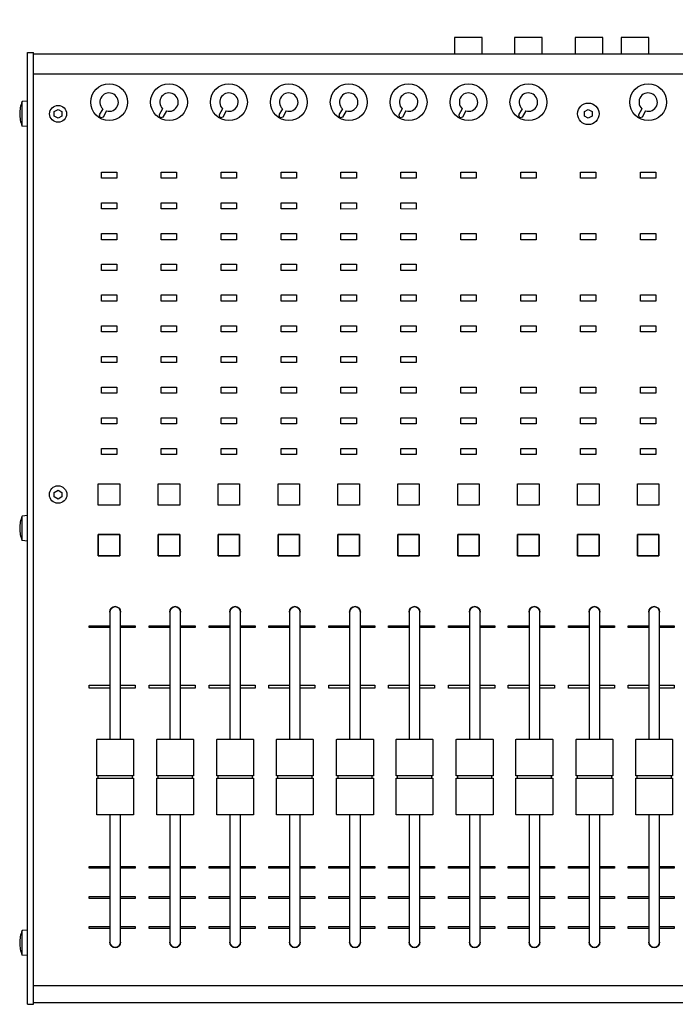
# Model space of a CAD drawing. Extents: x 0 to 135, y 0 to 114.
# Drawn here: x 18 to 39, y 55 to 87 of the extents above; entities that cross this region are included whole.
import ezdxf

# ---------------------------------------------------------------- set-up
doc = ezdxf.new("R2010")
doc.units = 0
doc.header["$MEASUREMENT"] = 0
doc.layers.get('0').update_dxf_attribs({"linetype": 'CONTINUOUS'})
doc.layers.get('DEFPOINTS').update_dxf_attribs({"linetype": 'CONTINUOUS'})
doc.layers.add('GAIKEI', color=7, linetype='CONTINUOUS')
doc.layers.add('SUNPO', color=3, linetype='CONTINUOUS')
doc.styles.get("Standard").update_dxf_attribs({"font": 'MONOTXT.shx', "bigfont": 'BIGFONT.shx'})
doc.dimstyles.get("Standard").update_dxf_attribs({"dimscale": 0, "dimtxt": 3, "dimasz": 2, "dimexe": 2, "dimexo": 2, "dimgap": 0.09, "dimtad": 3, "dimdec": 4, "dimzin": 0, "dimdsep": 46, "dimtxsty": 'STANDARD', "dimsah": 1, "dimcen": 0, "dimadec": 0, "dimazin": 0, "dimtfac": 1, "dimtdec": 4, "dimtofl": 0, "dimtmove": 2, "dimatfit": 3, "dimfxl": 1, "dimtolj": 1, "dimtzin": 0, "dimarcsym": 0})

# ---------------------------------------------------------------- blocks, each defined once
blk = doc.blocks.new('_OPEN30')
at = {"color": 0, "linetype": 'ByBlock'}
for p, q in [((-1, 0.267949), (0, 0)), ((0, 0), (-1, -0.267949)), ((0, 0), (-1, 0))]:
    blk.add_line(p, q, dxfattribs=at)
blk = doc.blocks.new('*D8')
at = {"layer": 'DEFPOINTS', "color": 0}
for p in [(61.169782, 94.130234), (18.169782, 86.130234), (61.169782, 86.130234)]:
    blk.add_point(p, dxfattribs=at)
at = {"layer": 'SUNPO', "color": 0, "lineweight": -2}
for p, q in [((18.169782, 88.130234), (18.169782, 96.130234)), ((61.169782, 88.130234), (61.169782, 96.130234)), ((20.169782, 94.130234), (59.169782, 94.130234))]:
    blk.add_line(p, q, dxfattribs=at)
at = {"layer": 'SUNPO', "color": 0, "lineweight": -2, "xscale": 2, "yscale": 2, "zscale": 2, "rotation": 180}
blk.add_blockref('_OPEN30', (18.169782, 94.130234), dxfattribs=at)
at = {"layer": 'SUNPO', "color": 0, "lineweight": -2, "xscale": 2, "yscale": 2, "zscale": 2}
blk.add_blockref('_OPEN30', (61.169782, 94.130234), dxfattribs=at)
at = {"layer": 'SUNPO', "color": 0, "insert": (39.669782, 95.880234), "char_height": 2.5, "attachment_point": 5}
blk.add_mtext('\\A1;430', dxfattribs=at)

msp = doc.modelspace()

# ---------------------------------------------------------------- linework, layer by layer
at = {"layer": 'GAIKEI', "color": 1}
for p, q in [((18.36989, 55.14081), (18.36989, 86.14079)), ((18.16978, 84.55586), (17.99982, 84.54093)), ((18.00002, 83.74071), (17.99982, 84.54093)), ((20.62423, 84.30312), (20.51082, 84.10666)), ((20.51082, 84.10666), (20.5267, 84.0345)), ((20.52845, 84.03339), (20.5614, 84.01427)), ((20.63197, 84.03642), (20.5614, 84.01427)), ((20.74554, 84.23312), (20.63197, 84.03642)), ((22.57406, 84.30332), (22.46064, 84.10685)), ((22.46064, 84.10685), (22.47653, 84.03469)), ((22.47827, 84.03358), (22.51122, 84.01446)), ((22.5818, 84.03661), (22.51122, 84.01446)), ((22.69537, 84.23331), (22.5818, 84.03661)), ((24.52465, 84.30322), (24.41124, 84.10675)), ((24.41124, 84.10675), (24.42712, 84.0346)), ((24.42886, 84.03348), (24.46181, 84.01436)), ((24.53239, 84.03651), (24.46181, 84.01436)), ((24.64596, 84.23322), (24.53239, 84.03651)), ((26.47428, 84.30312), (26.36087, 84.10666)), ((26.36087, 84.10666), (26.37675, 84.0345)), ((26.3785, 84.03339), (26.41145, 84.01427)), ((26.48202, 84.03642), (26.41145, 84.01427)), ((26.5956, 84.23312), (26.48202, 84.03642)), ((28.42487, 84.30341), (28.31146, 84.10694)), ((28.31146, 84.10694), (28.32735, 84.03479)), ((28.32909, 84.03367), (28.36204, 84.01455)), ((28.43261, 84.0367), (28.36204, 84.01455)), ((28.54619, 84.23341), (28.43261, 84.0367)), ((30.37432, 84.30322), (30.2609, 84.10675)), ((30.2609, 84.10675), (30.27679, 84.0346)), ((30.27853, 84.03348), (30.31148, 84.01436)), ((30.38206, 84.03651), (30.31148, 84.01436)), ((30.49563, 84.23322), (30.38206, 84.03651)), ((32.325, 84.30322), (32.21159, 84.10675)), ((32.21159, 84.10675), (32.22748, 84.0346)), ((32.22922, 84.03348), (32.26217, 84.01436)), ((32.33274, 84.03651), (32.26217, 84.01436)), ((32.44632, 84.23322), (32.33274, 84.03651)), ((34.27459, 84.30341), (34.16118, 84.10694)), ((34.16118, 84.10694), (34.17706, 84.03479)), ((34.17881, 84.03367), (34.21176, 84.01455)), ((34.28233, 84.0367), (34.21176, 84.01455)), ((34.3959, 84.23341), (34.28233, 84.0367)), ((36.30484, 84.21288), (36.42991, 84.28513)), ((36.30484, 84.06857), (36.30484, 84.21288)), ((36.42991, 83.99641), (36.30484, 84.06857)), ((36.42991, 84.28513), (36.5547, 84.21307)), ((36.5547, 84.06857), (36.42991, 83.99641)), ((36.5547, 84.21307), (36.5547, 84.06857)), ((38.17419, 84.30341), (38.06078, 84.10694)), ((38.06078, 84.10694), (38.07667, 84.03479)), ((38.07841, 84.03367), (38.11136, 84.01455)), ((38.18193, 84.0367), (38.11136, 84.01455)), ((38.29551, 84.23341), (38.18193, 84.0367)), ((18.16997, 83.72578), (18.00002, 83.74071)), ((20.57981, 81.24092), (21.07974, 81.24072)), ((20.57981, 81.04081), (20.57981, 81.24092)), ((21.07974, 81.24072), (21.07974, 81.04081)), ((21.07974, 81.04081), (20.57981, 81.04081)), ((20.57981, 80.04087), (20.57981, 80.24079)), ((20.57981, 80.24079), (21.07974, 80.24079)), ((21.07974, 80.24079), (21.07974, 80.04068)), ((21.07974, 80.04068), (20.57981, 80.04087)), ((20.57981, 79.24085), (21.07974, 79.24085)), ((20.57981, 79.04075), (20.57981, 79.24085)), ((21.07974, 79.24085), (21.07974, 79.04094)), ((21.07974, 79.04094), (20.57981, 79.04075)), ((20.57981, 78.24091), (21.07974, 78.24091)), ((20.57981, 78.04081), (20.57981, 78.24091)), ((21.07974, 78.24091), (21.07974, 78.04081)), ((21.07974, 78.04081), (20.57981, 78.04081)), ((20.57981, 77.24059), (21.07974, 77.24078)), ((20.57981, 77.04068), (20.57981, 77.24059)), ((21.07974, 77.04068), (20.57981, 77.04068)), ((21.07974, 77.24078), (21.07974, 77.04068)), ((22.52964, 77.04068), (22.52983, 77.24078)), ((23.02985, 77.04068), (22.52964, 77.04068)), ((22.52983, 77.24078), (23.02985, 77.24059)), ((23.02985, 77.24059), (23.02985, 77.04068)), ((20.57981, 76.04055), (20.57981, 76.24084)), ((20.57981, 76.24084), (21.07974, 76.24084)), ((21.07974, 76.04074), (20.57981, 76.04055)), ((21.07974, 76.24084), (21.07974, 76.04074)), ((22.52964, 76.04093), (22.52983, 76.24084)), ((23.02985, 76.04055), (22.52964, 76.04093)), ((22.52983, 76.24084), (23.02985, 76.24084)), ((23.02985, 76.24084), (23.02985, 76.04055)), ((20.57981, 75.24091), (21.07974, 75.24091)), ((20.57981, 75.0408), (20.57981, 75.24091)), ((21.07974, 75.0408), (20.57981, 75.0408)), ((21.07974, 75.24091), (21.07974, 75.0408)), ((22.52964, 75.24091), (23.02966, 75.24091)), ((22.52964, 75.0408), (22.52964, 75.24091)), ((23.02966, 75.0408), (22.52964, 75.0408)), ((23.02966, 75.24091), (23.02966, 75.0408)), ((20.57981, 74.24059), (21.07974, 74.24078)), ((20.57981, 74.04087), (20.57981, 74.24059)), ((21.07974, 74.24078), (21.07974, 74.04087)), ((22.52964, 74.24078), (23.02985, 74.24059)), ((22.52964, 74.04087), (22.52964, 74.24078)), ((23.02985, 74.24059), (23.02985, 74.04087)), ((21.07974, 74.04087), (20.57981, 74.04087)), ((23.02985, 74.04087), (22.52964, 74.04087)), ((36.07985, 72.09085), (36.77969, 72.09085)), ((36.07985, 71.39073), (36.07985, 72.09085)), ((36.07985, 72.09085), (36.77969, 72.09085)), ((36.07985, 71.39073), (36.07985, 72.09085)), ((36.77969, 72.09085), (36.77969, 71.39073)), ((36.77969, 72.09085), (36.77969, 71.39073)), ((36.77969, 71.39073), (36.07985, 71.39073)), ((36.77969, 71.39073), (36.07985, 71.39073)), ((18.16997, 71.0556), (17.99982, 71.04096)), ((17.99982, 70.24055), (17.99982, 71.04096)), ((18.16978, 70.226), (17.99982, 70.24055)), ((20.85418, 67.91607), (20.85418, 63.77019)), ((22.80582, 67.91607), (22.80582, 63.77)), ((24.75881, 67.91607), (24.759, 63.77)), ((26.70222, 67.91607), (26.70241, 63.77)), ((28.66152, 67.91588), (28.66152, 63.77019)), ((30.5967, 67.91588), (30.5967, 63.77019)), ((32.55801, 67.91607), (32.55821, 63.77)), ((34.50162, 67.91607), (34.50133, 63.77038)), ((36.45814, 67.91626), (36.45814, 63.77)), ((38.40137, 67.91607), (38.40156, 63.77019)), ((20.47905, 62.50115), (20.47905, 62.58096)), ((21.57918, 62.58115), (21.57918, 62.50134)), ((22.43088, 62.50134), (22.43069, 62.58096)), ((23.53082, 62.58096), (23.53082, 62.50134)), ((24.38396, 62.50115), (24.38396, 62.58115)), ((25.484, 62.58096), (25.484, 62.50134)), ((26.32737, 62.50134), (26.32737, 62.58096)), ((27.42741, 62.58096), (27.42741, 62.50134)), ((28.28658, 62.50134), (28.28658, 62.58096)), ((29.38671, 62.58096), (29.38671, 62.50134)), ((30.22157, 62.50115), (30.22157, 62.58096)), ((31.3217, 62.58096), (31.3219, 62.50134)), ((32.18307, 62.50115), (32.18307, 62.58096)), ((33.28311, 62.58096), (33.28311, 62.50134)), ((34.12649, 62.50115), (34.12649, 62.58115)), ((35.22652, 62.58096), (35.22672, 62.50134)), ((36.0832, 62.50115), (36.0832, 62.58096)), ((37.18305, 62.58115), (37.18324, 62.50134)), ((38.02662, 62.50115), (38.02662, 62.58096)), ((39.12646, 62.58115), (39.12646, 62.50096)), ((21.20424, 57.16595), (21.20424, 61.31231)), ((23.15588, 57.16595), (23.15588, 61.31231)), ((25.10887, 57.16595), (25.10906, 61.31231)), ((27.05228, 57.16595), (27.05228, 61.31231)), ((29.01177, 57.16595), (29.01177, 61.31231)), ((30.94657, 57.16595), (30.94676, 61.3125)), ((32.90798, 57.16595), (32.90798, 61.31231)), ((34.85158, 57.16595), (34.85139, 61.3125)), ((36.80811, 57.16595), (36.80811, 61.31212)), ((38.75133, 57.16595), (38.75152, 61.31231)), ((18.16997, 57.55582), (17.99982, 57.5407)), ((17.99982, 56.74048), (17.99982, 57.5407)), ((18.16997, 56.72584), (17.99982, 56.74048)), ((60.96977, 55.74092), (18.36989, 55.74092))]:
    msp.add_line(p, q, dxfattribs=at)
at = {"layer": 'GAIKEI'}
for p, q in [((18.36989, 86.09084), (60.96977, 86.09084)), ((18.36989, 85.44086), (60.96977, 85.44086)), ((60.96958, 55.19086), (18.36989, 55.19086)), ((18.16978, 55.14062), (18.36989, 55.14081))]:
    msp.add_line(p, q, dxfattribs=at)
at = {"layer": 'GAIKEI', "color": 1}
for points in [[(32.97975, 86.09084), (32.97975, 86.62071), (32.07972, 86.62071), (32.07991, 86.09084)], [(34.92977, 86.09084), (34.92977, 86.62071), (34.02983, 86.62071), (34.02983, 86.09084)], [(36.89969, 86.09065), (36.89988, 86.62052), (35.99966, 86.62071), (35.99966, 86.09084)], [(38.39974, 86.09084), (38.39974, 86.62071), (37.49981, 86.62052), (37.49981, 86.09084)], [(17.99982, 84.54093), (17.98108, 84.49254), (17.96484, 84.4435), (17.9511, 84.3939), (17.93986, 84.34384), (17.93112, 84.29341), (17.92488, 84.2427), (17.92113, 84.19181), (17.91989, 84.14082), (17.92115, 84.08983), (17.92491, 84.03894), (17.93118, 83.98823), (17.93994, 83.9378), (17.9512, 83.88774), (17.96497, 83.83814), (17.98124, 83.7891), (18.00002, 83.74071)], [(17.99982, 71.04096), (17.98108, 70.9926), (17.96484, 70.94357), (17.9511, 70.89398), (17.93986, 70.84391), (17.93111, 70.79346), (17.92487, 70.74273), (17.92112, 70.69181), (17.91987, 70.64079), (17.92112, 70.58977), (17.92487, 70.53884), (17.93111, 70.4881), (17.93986, 70.43765), (17.9511, 70.38757), (17.96484, 70.33797), (17.98108, 70.28893), (17.99982, 70.24055)], [(21.20424, 63.77038), (21.20424, 67.91626), (21.19048, 67.98427), (21.15294, 68.03985), (21.09725, 68.07734), (21.02902, 68.0911), (20.96092, 68.0774), (20.90535, 68.03983), (20.8679, 67.98414), (20.85418, 67.91607), (20.8679, 67.98414), (20.90535, 68.03983), (20.96092, 68.0774), (21.02902, 68.0911), (21.09725, 68.07734), (21.15294, 68.03985), (21.19048, 67.98427), (21.20424, 67.91626)], [(23.15588, 63.77019), (23.15588, 67.91626), (23.1421, 67.98427), (23.10454, 68.03985), (23.0489, 68.07734), (22.98085, 68.0911), (22.91273, 68.07734), (22.85709, 68.03983), (22.81958, 67.98419), (22.80582, 67.91607), (22.81958, 67.98419), (22.85709, 68.03983), (22.91273, 68.07734), (22.98085, 68.0911), (23.0489, 68.07734), (23.10454, 68.03985), (23.1421, 67.98427), (23.15588, 67.91626)], [(25.10906, 63.77019), (25.10887, 67.91626), (25.09519, 67.98427), (25.05769, 68.03985), (25.00207, 68.07734), (24.93403, 68.0911), (24.86583, 68.07731), (24.81014, 68.03976), (24.77258, 67.98411), (24.75881, 67.91607), (24.77258, 67.98411), (24.81014, 68.03976), (24.86583, 68.07731), (24.93403, 68.0911), (25.00207, 68.07734), (25.05769, 68.03985), (25.09519, 67.98427), (25.10887, 67.91626)], [(27.05228, 63.77019), (27.05228, 67.91626), (27.03852, 67.98427), (27.00101, 68.03985), (26.94537, 68.07734), (26.87725, 68.0911), (26.80917, 68.07734), (26.75353, 68.03983), (26.71599, 67.98419), (26.70222, 67.91607), (26.71599, 67.98419), (26.75353, 68.03983), (26.80917, 68.07734), (26.87725, 68.0911), (26.94537, 68.07734), (27.00101, 68.03985), (27.03852, 67.98427), (27.05228, 67.91626)], [(29.01177, 63.77019), (29.01177, 67.91626), (28.99793, 67.98427), (28.96041, 68.03985), (28.90476, 68.07734), (28.83655, 68.0911), (28.76843, 68.07734), (28.71279, 68.0398), (28.67528, 67.98411), (28.66152, 67.91588), (28.67528, 67.98411), (28.71279, 68.0398), (28.76843, 68.07734), (28.83655, 68.0911), (28.90476, 68.07734), (28.96041, 68.03985), (28.99793, 67.98427), (29.01177, 67.91626)], [(30.94657, 63.77019), (30.94676, 67.91588), (30.933, 67.98411), (30.89547, 68.0398), (30.83978, 68.07734), (30.77154, 68.0911), (30.70337, 68.07734), (30.64781, 68.0398), (30.6104, 67.98411), (30.5967, 67.91588), (30.6104, 67.98411), (30.64781, 68.0398), (30.70337, 68.07734), (30.77154, 68.0911), (30.83978, 68.07734), (30.89547, 68.0398), (30.933, 67.98411), (30.94676, 67.91588)], [(32.90798, 63.77019), (32.90798, 67.91626), (32.89433, 67.98427), (32.85685, 68.03985), (32.80118, 68.07734), (32.73295, 68.0911), (32.66499, 68.07734), (32.60941, 68.03983), (32.57188, 67.98419), (32.55801, 67.91607), (32.57188, 67.98419), (32.60941, 68.03983), (32.66499, 68.07734), (32.73295, 68.0911), (32.80118, 68.07734), (32.85685, 68.03985), (32.89433, 67.98427), (32.90798, 67.91626)], [(34.85139, 63.77019), (34.85158, 67.91588), (34.83782, 67.98411), (34.80029, 68.0398), (34.7446, 68.07734), (34.67636, 68.0911), (34.60828, 68.07731), (34.55267, 68.03976), (34.51522, 67.98411), (34.50162, 67.91607), (34.51522, 67.98411), (34.55267, 68.03976), (34.60828, 68.07731), (34.67636, 68.0911), (34.7446, 68.07734), (34.80029, 68.0398), (34.83782, 67.98411), (34.85158, 67.91588)], [(36.80811, 63.77), (36.80811, 67.91626), (36.79435, 67.98427), (36.75685, 68.03985), (36.70124, 68.07734), (36.63317, 68.0911), (36.56505, 68.07734), (36.50941, 68.03985), (36.4719, 67.98427), (36.45814, 67.91626), (36.4719, 67.98427), (36.50941, 68.03985), (36.56505, 68.07734), (36.63317, 68.0911), (36.70124, 68.07734), (36.75685, 68.03985), (36.79435, 67.98427), (36.80811, 67.91626)], [(38.75133, 63.77019), (38.75133, 67.91588), (38.7376, 67.98411), (38.70013, 68.0398), (38.64451, 68.07734), (38.5763, 68.0911), (38.50823, 68.07734), (38.45262, 68.03983), (38.41512, 67.98419), (38.40137, 67.91607), (38.41512, 67.98419), (38.45262, 68.03983), (38.50823, 68.07734), (38.5763, 68.0911), (38.64451, 68.07734), (38.70013, 68.0398), (38.7376, 67.98411), (38.75133, 67.91588)], [(20.85418, 61.31231), (20.85418, 57.16595), (20.86791, 57.09802), (20.90538, 57.04251), (20.961, 57.00504), (21.02921, 56.99121), (21.09733, 57.00496), (21.15297, 57.04244), (21.19048, 57.09799), (21.20424, 57.16595), (21.19048, 57.09799), (21.15297, 57.04244), (21.09733, 57.00496), (21.02921, 56.99121), (20.961, 57.00504), (20.90538, 57.04251), (20.86791, 57.09802), (20.85418, 57.16595)], [(22.80582, 61.3125), (22.80582, 57.16595), (22.81958, 57.09799), (22.85709, 57.04244), (22.91273, 57.00496), (22.98085, 56.99121), (23.04898, 57.00504), (23.10461, 57.04251), (23.14213, 57.09802), (23.15588, 57.16595), (23.14213, 57.09802), (23.10461, 57.04251), (23.04898, 57.00504), (22.98085, 56.99121), (22.91273, 57.00496), (22.85709, 57.04244), (22.81958, 57.09799), (22.80582, 57.16595)], [(24.75881, 61.31212), (24.75881, 57.16595), (24.77258, 57.09802), (24.81011, 57.04254), (24.86575, 57.00512), (24.93384, 56.9914), (25.00199, 57.00504), (25.05767, 57.04246), (25.09519, 57.09799), (25.10887, 57.16595), (25.09519, 57.09799), (25.05767, 57.04246), (25.00199, 57.00504), (24.93384, 56.9914), (24.86575, 57.00512), (24.81011, 57.04254), (24.77258, 57.09802), (24.75881, 57.16595)], [(26.70241, 61.3125), (26.70241, 57.16595), (26.71604, 57.09802), (26.75348, 57.04251), (26.80909, 57.00504), (26.87725, 56.99121), (26.94537, 57.00493), (27.00101, 57.04237), (27.03852, 57.09791), (27.05228, 57.16595), (27.03852, 57.09791), (27.00101, 57.04237), (26.94537, 57.00493), (26.87725, 56.99121), (26.80909, 57.00504), (26.75348, 57.04251), (26.71604, 57.09802), (26.70241, 57.16595)], [(28.66171, 61.3125), (28.66152, 57.16595), (28.67528, 57.09799), (28.71279, 57.04246), (28.76843, 57.00504), (28.83655, 56.9914), (28.90468, 57.00501), (28.96033, 57.04239), (28.9979, 57.09791), (29.01177, 57.16595), (28.9979, 57.09791), (28.96033, 57.04239), (28.90468, 57.00501), (28.83655, 56.9914), (28.76843, 57.00504), (28.71279, 57.04246), (28.67528, 57.09799), (28.66152, 57.16595)], [(30.5967, 61.31231), (30.5967, 57.16595), (30.61046, 57.09804), (30.64795, 57.04258), (30.70353, 57.00512), (30.77154, 56.99121), (30.83967, 57.00496), (30.8953, 57.04244), (30.93282, 57.09799), (30.94657, 57.16595), (30.93282, 57.09799), (30.8953, 57.04244), (30.83967, 57.00496), (30.77154, 56.99121), (30.70353, 57.00512), (30.64795, 57.04258), (30.61046, 57.09804), (30.5967, 57.16595)], [(32.55821, 61.3125), (32.55801, 57.16595), (32.57185, 57.09802), (32.60937, 57.04254), (32.66499, 57.00512), (32.73314, 56.9914), (32.80123, 57.00501), (32.8568, 57.04239), (32.89425, 57.09791), (32.90798, 57.16595), (32.89425, 57.09791), (32.8568, 57.04239), (32.80123, 57.00501), (32.73314, 56.9914), (32.66499, 57.00512), (32.60937, 57.04254), (32.57185, 57.09802), (32.55801, 57.16595)], [(34.50133, 61.3125), (34.50133, 57.16595), (34.5151, 57.09799), (34.55264, 57.04244), (34.60828, 57.00496), (34.67636, 56.99121), (34.74452, 57.00496), (34.80022, 57.04244), (34.8378, 57.09799), (34.85158, 57.16595), (34.8378, 57.09799), (34.80022, 57.04244), (34.74452, 57.00496), (34.67636, 56.99121), (34.60828, 57.00496), (34.55264, 57.04244), (34.5151, 57.09799), (34.50133, 57.16595)], [(36.45814, 61.3125), (36.45814, 57.16595), (36.47182, 57.09802), (36.50934, 57.04251), (36.56502, 57.00504), (36.63317, 56.99121), (36.70124, 57.00496), (36.75685, 57.04244), (36.79435, 57.09799), (36.80811, 57.16595), (36.79435, 57.09799), (36.75685, 57.04244), (36.70124, 57.00496), (36.63317, 56.99121), (36.56502, 57.00504), (36.50934, 57.04251), (36.47182, 57.09802), (36.45814, 57.16595)], [(38.40137, 61.31231), (38.40137, 57.16576), (38.41512, 57.09791), (38.45262, 57.04244), (38.50823, 57.00504), (38.5763, 56.9914), (38.64451, 57.00504), (38.70013, 57.04246), (38.7376, 57.09799), (38.75133, 57.16595), (38.7376, 57.09799), (38.70013, 57.04246), (38.64451, 57.00504), (38.5763, 56.9914), (38.50823, 57.00504), (38.45262, 57.04244), (38.41512, 57.09791), (38.40137, 57.16576)], [(17.99982, 57.5407), (17.98108, 57.49234), (17.96484, 57.44333), (17.9511, 57.39376), (17.93986, 57.34372), (17.93111, 57.29331), (17.92487, 57.24261), (17.92112, 57.19172), (17.91987, 57.14073), (17.92112, 57.08974), (17.92487, 57.03884), (17.93111, 56.98812), (17.93986, 56.93767), (17.9511, 56.88759), (17.96484, 56.83797), (17.98108, 56.7889), (17.99982, 56.74048)]]:
    msp.add_lwpolyline(points, dxfattribs=at)
at = {"layer": 'GAIKEI'}
msp.add_lwpolyline([(18.16978, 55.14062), (18.16978, 86.14079), (18.36989, 86.14079)], dxfattribs=at)
at = {"layer": 'GAIKEI', "color": 1}
for points in [[(19.16972, 84.28494), (19.29489, 84.21307), (19.29489, 84.06838), (19.16991, 83.99622), (19.04483, 84.06857), (19.04483, 84.21307)], [(20.57981, 82.24085), (21.07974, 82.24085), (21.07974, 82.04075), (20.57981, 82.04075)], [(22.52964, 82.24085), (23.02985, 82.24085), (23.02985, 82.04075), (22.52983, 82.04075)], [(24.47995, 82.04075), (24.47975, 82.24085), (24.97968, 82.24085), (24.97996, 82.04075)], [(26.42987, 82.24085), (26.92998, 82.24085), (26.92998, 82.04075), (26.42987, 82.04075)], [(28.37988, 82.04075), (28.37969, 82.24057), (28.8799, 82.24085), (28.87971, 82.04075)], [(30.32981, 82.24085), (30.82973, 82.24057), (30.82973, 82.04075), (30.32981, 82.04075)], [(32.27982, 82.04075), (32.27963, 82.24057), (32.77984, 82.24085), (32.77984, 82.04075)], [(34.22974, 82.24104), (34.72966, 82.24085), (34.72986, 82.04075), (34.22974, 82.04075)], [(36.17986, 82.04075), (36.17986, 82.24057), (36.67978, 82.24085), (36.67978, 82.04075)], [(38.12987, 82.24104), (38.6297, 82.24085), (38.62989, 82.04094), (38.12968, 82.04075)], [(22.52983, 81.04081), (22.52964, 81.24072), (23.02985, 81.24092), (23.02985, 81.04081)], [(24.47995, 81.24092), (24.97968, 81.24072), (24.97996, 81.04081), (24.47995, 81.04081)], [(26.42987, 81.04081), (26.42987, 81.24072), (26.92998, 81.24092), (26.92998, 81.04081)], [(28.37988, 81.24072), (28.87971, 81.24092), (28.8799, 81.04081), (28.37988, 81.04062)], [(30.32981, 81.04081), (30.32981, 81.24092), (30.82973, 81.24072), (30.82973, 81.04062)], [(22.52964, 80.24079), (23.02985, 80.24079), (23.02985, 80.04087), (22.52964, 80.04068)], [(24.47995, 80.24079), (24.97996, 80.24079), (24.97996, 80.04068), (24.47995, 80.04068)], [(26.42987, 80.24079), (26.92979, 80.24079), (26.92979, 80.04087), (26.42987, 80.04068)], [(28.37988, 80.04068), (28.37988, 80.24079), (28.87971, 80.24079), (28.87971, 80.04087)], [(30.32981, 80.24079), (30.82992, 80.24079), (30.82992, 80.04068), (30.32981, 80.04068)], [(32.27982, 80.04068), (32.27982, 80.24079), (32.77984, 80.24079), (32.77984, 80.04087)], [(34.22974, 80.24079), (34.72966, 80.24079), (34.72966, 80.04087), (34.22993, 80.04087)], [(36.17986, 80.24079), (36.67978, 80.24079), (36.67978, 80.04087), (36.17986, 80.04087)], [(38.12968, 80.24079), (38.62989, 80.24079), (38.62989, 80.04087), (38.12987, 80.04087)], [(22.52964, 79.24085), (23.02966, 79.24085), (23.02966, 79.04075), (22.52964, 79.04075)], [(24.47995, 79.24085), (24.97968, 79.24085), (24.97968, 79.04094), (24.47995, 79.04075)], [(26.42987, 79.04094), (26.42987, 79.24085), (26.92979, 79.24085), (26.92979, 79.04075)], [(28.37969, 79.24066), (28.8799, 79.24085), (28.8799, 79.04075), (28.37969, 79.04075)], [(30.33, 79.04075), (30.32981, 79.24085), (30.82973, 79.24066), (30.82973, 79.04075)], [(22.52964, 78.24091), (23.02985, 78.24091), (23.02985, 78.04062), (22.52964, 78.04081)], [(24.47975, 78.04081), (24.47995, 78.24091), (24.97968, 78.24091), (24.97968, 78.04081)], [(26.42987, 78.24091), (26.92979, 78.24091), (26.92979, 78.04081), (26.42987, 78.04081)], [(28.37969, 78.04062), (28.37969, 78.24091), (28.8799, 78.24091), (28.8799, 78.04081)], [(30.32981, 78.24091), (30.82973, 78.24091), (30.82973, 78.04062), (30.32981, 78.04081)], [(32.27963, 78.04062), (32.27982, 78.24091), (32.77984, 78.24091), (32.77984, 78.04081)], [(34.22993, 78.24091), (34.72966, 78.24091), (34.72966, 78.04062), (34.22974, 78.04081)], [(36.17986, 78.04062), (36.17986, 78.24091), (36.67997, 78.24091), (36.67978, 78.04081)], [(38.12987, 78.24091), (38.6297, 78.24091), (38.6297, 78.04062), (38.12987, 78.04081)], [(24.47995, 77.24059), (24.97968, 77.24078), (24.97968, 77.04068), (24.47995, 77.04068)], [(26.42987, 77.04068), (26.42987, 77.24097), (26.92979, 77.24078), (26.92998, 77.04068)], [(28.37988, 77.24059), (28.8799, 77.24078), (28.87971, 77.04068), (28.37988, 77.04068)], [(30.32981, 77.24078), (30.82992, 77.24078), (30.82992, 77.04068), (30.32981, 77.04068)], [(32.27963, 77.24078), (32.77965, 77.24078), (32.77965, 77.04068), (32.27963, 77.04068)], [(34.22974, 77.24078), (34.72986, 77.24078), (34.72986, 77.04068), (34.22974, 77.04068)], [(36.17986, 77.24078), (36.67978, 77.24078), (36.67978, 77.04068), (36.17986, 77.04068)], [(38.12968, 77.04068), (38.12987, 77.24078), (38.62989, 77.24078), (38.62989, 77.04068)], [(24.47995, 76.04055), (24.47995, 76.24084), (24.97996, 76.24084), (24.97968, 76.04074)], [(26.42987, 76.24084), (26.92998, 76.24084), (26.92979, 76.04074), (26.42987, 76.04093)], [(28.37988, 76.04055), (28.37988, 76.24084), (28.87971, 76.24084), (28.87971, 76.04074)], [(30.32981, 76.24084), (30.82973, 76.24084), (30.82973, 76.04074), (30.32981, 76.04074)], [(24.47995, 75.24091), (24.97996, 75.24091), (24.97996, 75.0408), (24.47995, 75.0408)], [(26.42987, 75.24091), (26.9296, 75.24091), (26.9296, 75.0408), (26.42987, 75.0408)], [(28.37988, 75.24091), (28.87971, 75.24071), (28.8799, 75.04061), (28.37988, 75.04042)], [(30.32981, 75.04061), (30.32981, 75.24071), (30.82973, 75.24091), (30.82973, 75.04061)], [(32.27982, 75.24091), (32.77984, 75.24071), (32.77984, 75.04061), (32.27982, 75.04061)], [(34.22993, 75.04061), (34.22974, 75.24071), (34.72966, 75.24091), (34.72966, 75.04061)], [(36.17986, 75.24091), (36.67978, 75.24091), (36.67997, 75.04061), (36.17986, 75.04061)], [(38.12987, 75.04061), (38.12968, 75.24071), (38.62989, 75.24091), (38.62989, 75.04061)], [(24.47995, 74.04087), (24.47995, 74.24059), (24.97968, 74.24078), (24.97968, 74.04087)], [(26.42987, 74.24078), (26.92979, 74.24078), (26.92979, 74.04067), (26.42987, 74.04067)], [(28.37969, 74.04087), (28.37969, 74.24078), (28.8799, 74.24078), (28.8799, 74.04067)], [(30.32981, 74.24059), (30.82973, 74.24078), (30.82973, 74.04087), (30.32981, 74.04067)], [(32.27982, 74.04087), (32.27982, 74.24078), (32.77984, 74.24078), (32.77984, 74.04067)], [(34.22993, 74.24059), (34.72966, 74.24078), (34.72966, 74.04087), (34.22993, 74.04067)], [(36.17986, 74.04087), (36.17986, 74.24078), (36.67978, 74.24078), (36.67997, 74.04067)], [(38.12987, 74.24078), (38.6297, 74.24078), (38.6297, 74.04087), (38.12987, 74.04067)], [(20.57981, 73.04055), (20.57981, 73.24084), (21.07974, 73.24084), (21.07974, 73.04074)], [(22.52964, 73.24084), (23.02985, 73.24084), (23.02985, 73.04055), (22.52964, 73.04074)], [(24.47975, 73.04055), (24.47995, 73.24084), (24.97968, 73.24084), (24.97968, 73.04074)], [(26.42987, 73.24084), (26.92979, 73.24084), (26.92979, 73.04074), (26.42987, 73.04074)], [(28.37969, 73.24084), (28.8799, 73.24084), (28.8799, 73.04074), (28.37969, 73.04074)], [(30.33, 73.24084), (30.82973, 73.24084), (30.82973, 73.04074), (30.32981, 73.04055)], [(32.27963, 73.04074), (32.27982, 73.24084), (32.77984, 73.24084), (32.77984, 73.04074)], [(34.22993, 73.24084), (34.72966, 73.24084), (34.72966, 73.04074), (34.22974, 73.04074)], [(36.17986, 73.04074), (36.17986, 73.24084), (36.67997, 73.24084), (36.67978, 73.04074)], [(38.12987, 73.24084), (38.6297, 73.24084), (38.6297, 73.04074), (38.12987, 73.04055)], [(19.29489, 71.81314), (19.29489, 71.66844), (19.16972, 71.59638), (19.04483, 71.66844), (19.04483, 71.81314), (19.16991, 71.88501)], [(20.47981, 72.09085), (21.17993, 72.09085), (21.17974, 71.39073), (20.47981, 71.39073), (20.47981, 72.09085), (21.17993, 72.09085), (21.17974, 71.39073), (20.47981, 71.39073)], [(22.42992, 71.39073), (22.42992, 72.09066), (23.12976, 72.09085), (23.12976, 71.39073), (22.42992, 71.39073), (22.42992, 72.09066), (23.12976, 72.09085), (23.12976, 71.39073)], [(24.37985, 72.09085), (25.07987, 72.09085), (25.07987, 71.39073), (24.37985, 71.39073), (24.37985, 72.09085), (25.07987, 72.09085), (25.07987, 71.39073), (24.37985, 71.39073)], [(26.32986, 71.39073), (26.32986, 72.09085), (27.02979, 72.09066), (27.02979, 71.39073), (26.32986, 71.39073), (26.32986, 72.09085), (27.02979, 72.09066), (27.02979, 71.39073)], [(28.27979, 72.09085), (28.97981, 72.09085), (28.97981, 71.39073), (28.27979, 71.39073), (28.27979, 72.09085), (28.97981, 72.09085), (28.97981, 71.39073), (28.27979, 71.39073)], [(30.2298, 71.39073), (30.2298, 72.09085), (30.92992, 72.09066), (30.92992, 71.39073), (30.2298, 71.39073), (30.2298, 72.09085), (30.92992, 72.09066), (30.92992, 71.39073)], [(32.17992, 72.09085), (32.87975, 72.09085), (32.87994, 71.39073), (32.17972, 71.39073), (32.17992, 72.09085), (32.87975, 72.09085), (32.87994, 71.39073), (32.17972, 71.39073)], [(34.12984, 71.39073), (34.12955, 72.09066), (34.82986, 72.09066), (34.82986, 71.39073), (34.12984, 71.39073), (34.12955, 72.09066), (34.82986, 72.09066), (34.82986, 71.39073)], [(38.02978, 71.39073), (38.02978, 72.09066), (38.7298, 72.09085), (38.7298, 71.39073), (38.02978, 71.39073), (38.02978, 72.09066), (38.7298, 72.09085), (38.7298, 71.39073)], [(20.47981, 69.74053), (21.17974, 69.74053), (21.17974, 70.44084), (20.47981, 70.44084), (20.47981, 69.74053), (20.47981, 70.44084), (21.17974, 70.44084), (21.17974, 69.74053)], [(22.42992, 70.44084), (22.42992, 69.74053), (23.12976, 69.74053), (23.12976, 70.44084), (22.42992, 70.44084), (23.12976, 70.44084), (23.12976, 69.74053), (22.42992, 69.74053)], [(24.37985, 69.74053), (25.07987, 69.74053), (25.07987, 70.44084), (24.37985, 70.44084), (24.37985, 69.74053), (24.37985, 70.44084), (25.07987, 70.44084), (25.07987, 69.74053)], [(26.32986, 70.44084), (26.32986, 69.74053), (27.02979, 69.74053), (27.02979, 70.44084), (26.32986, 70.44084), (27.02979, 70.44084), (27.02979, 69.74053), (26.32986, 69.74053)], [(28.27979, 69.74072), (28.97981, 69.74053), (28.97981, 70.44084), (28.27979, 70.44084), (28.27979, 69.74072), (28.27979, 70.44084), (28.97981, 70.44084), (28.97981, 69.74053)], [(30.2298, 70.44084), (30.2298, 69.74053), (30.92992, 69.74053), (30.92973, 70.44084), (30.2298, 70.44084), (30.92973, 70.44084), (30.92992, 69.74053), (30.2298, 69.74053)], [(32.17992, 69.74072), (32.87994, 69.74053), (32.87994, 70.44084), (32.17992, 70.44084), (32.17992, 69.74072), (32.17992, 70.44084), (32.87994, 70.44084), (32.87994, 69.74053)], [(34.12984, 70.44084), (34.12984, 69.74053), (34.82986, 69.74053), (34.82986, 70.44084), (34.12984, 70.44084), (34.82986, 70.44084), (34.82986, 69.74053), (34.12984, 69.74053)], [(36.07985, 69.74053), (36.77969, 69.74053), (36.77969, 70.44084), (36.07985, 70.44084), (36.07985, 69.74053), (36.07985, 70.44084), (36.77969, 70.44084), (36.77969, 69.74053)], [(38.02978, 70.44084), (38.02978, 69.74053), (38.7298, 69.74053), (38.7298, 70.44084), (38.02978, 70.44084), (38.7298, 70.44084), (38.7298, 69.74053), (38.02978, 69.74053)], [(20.17904, 67.41108), (20.17923, 67.47098), (20.85418, 67.47098), (20.85418, 67.41127)], [(21.67909, 67.41127), (21.20405, 67.41127), (21.20424, 67.47098), (21.67909, 67.47098)], [(22.13068, 67.41127), (22.13068, 67.47098), (22.80582, 67.47117), (22.80582, 67.41127)], [(23.63073, 67.41108), (23.15569, 67.41108), (23.15588, 67.47117), (23.63073, 67.47098)], [(24.08405, 67.41108), (24.08385, 67.47098), (24.75881, 67.47098), (24.75881, 67.41127)], [(25.58391, 67.41108), (25.10906, 67.41108), (25.10906, 67.47117), (25.58391, 67.47098)], [(26.02746, 67.41127), (26.02727, 67.47098), (26.70222, 67.47098), (26.70222, 67.41127)], [(27.52732, 67.41108), (27.05228, 67.41108), (27.05228, 67.47117), (27.52713, 67.47098)], [(27.98676, 67.41127), (27.98676, 67.47098), (28.66152, 67.47098), (28.66152, 67.41127)], [(29.48643, 67.41108), (29.01158, 67.41108), (29.01158, 67.47117), (29.48643, 67.47098)], [(29.92175, 67.41127), (29.92156, 67.47098), (30.5967, 67.47098), (30.5967, 67.41108)], [(31.42161, 67.41127), (30.94676, 67.41127), (30.94657, 67.47098), (31.42161, 67.47098)], [(31.88316, 67.41127), (31.88316, 67.47098), (32.55801, 67.47098), (32.55801, 67.41108)], [(32.90798, 67.47098), (33.38311, 67.47098), (33.38311, 67.41079), (32.90798, 67.41079)], [(33.82638, 67.41108), (33.82657, 67.47098), (34.50162, 67.47098), (34.50162, 67.41127)], [(34.85158, 67.47098), (35.32653, 67.47098), (35.32653, 67.41108), (34.85158, 67.41108)], [(35.7831, 67.41127), (35.7831, 67.47098), (36.45814, 67.47117), (36.45814, 67.41108)], [(37.28305, 67.41108), (36.80811, 67.41127), (36.80811, 67.47098), (37.28305, 67.47117)], [(37.72651, 67.41127), (37.72632, 67.47098), (38.40156, 67.47117), (38.40137, 67.41108)], [(39.22647, 67.41108), (38.75133, 67.41127), (38.75133, 67.47098), (39.22647, 67.47098)], [(20.17923, 65.53111), (20.85418, 65.53111), (20.85418, 65.43101), (20.17904, 65.43101)], [(21.20424, 65.43101), (21.20424, 65.53111), (21.67909, 65.53111), (21.67909, 65.4312)], [(22.13068, 65.53111), (22.80582, 65.53111), (22.80582, 65.43101), (22.13068, 65.4312)], [(23.15588, 65.43082), (23.15588, 65.53111), (23.63073, 65.53111), (23.63073, 65.4312)], [(24.08385, 65.53111), (24.75881, 65.53111), (24.759, 65.43101), (24.08405, 65.43082)], [(25.10906, 65.43082), (25.10887, 65.53111), (25.58371, 65.53111), (25.58391, 65.43082)], [(26.02727, 65.53111), (26.70241, 65.53111), (26.70241, 65.43101), (26.02746, 65.43082)], [(27.05228, 65.43082), (27.05228, 65.53111), (27.52732, 65.53111), (27.52732, 65.4312)], [(27.98676, 65.53111), (28.66152, 65.53111), (28.66152, 65.43101), (27.98657, 65.43082)], [(29.01177, 65.43082), (29.01177, 65.53111), (29.48643, 65.53111), (29.48662, 65.4312)], [(29.92175, 65.53111), (30.5967, 65.53111), (30.5967, 65.43082), (29.92156, 65.43082)], [(30.94676, 65.43101), (30.94657, 65.53111), (31.42161, 65.53111), (31.42161, 65.4312)], [(31.88316, 65.53111), (32.55801, 65.53092), (32.55801, 65.43082), (31.88316, 65.43101)], [(32.90798, 65.43101), (32.90798, 65.53111), (33.38311, 65.53111), (33.38311, 65.43082)], [(33.82657, 65.53111), (34.50133, 65.53111), (34.50162, 65.43101), (33.82657, 65.43082)], [(34.85158, 65.53111), (35.32653, 65.53111), (35.32653, 65.43082), (34.85158, 65.43082)], [(35.7831, 65.53111), (36.45814, 65.53092), (36.45814, 65.43101), (35.7831, 65.4312)], [(36.80811, 65.4312), (36.80811, 65.53111), (37.28305, 65.53111), (37.28305, 65.43082)], [(37.72651, 65.53111), (38.40156, 65.53111), (38.40137, 65.43101), (37.72651, 65.43101)], [(38.75133, 65.4312), (38.75133, 65.53111), (39.22647, 65.53111), (39.22647, 65.43082)], [(20.43904, 63.77019), (21.61889, 63.77), (21.62617, 63.76713), (21.62913, 63.75995), (21.62913, 62.58096), (20.42909, 62.58096), (20.42909, 63.75995), (20.43202, 63.76715)], [(22.39069, 63.77), (23.57073, 63.77), (23.57791, 63.76705), (23.58078, 63.75995), (23.58078, 62.58096), (22.38093, 62.58096), (22.38093, 63.75995), (22.38376, 63.76713)], [(24.34396, 63.77), (25.524, 63.77019), (25.53102, 63.76722), (25.53395, 63.75995), (25.53395, 62.58096), (24.33391, 62.58096), (24.33391, 63.75995), (24.33685, 63.76705)], [(26.28737, 63.77), (27.46722, 63.77), (27.47427, 63.76705), (27.47737, 63.75995), (27.47737, 62.58096), (26.27733, 62.58096), (26.27733, 63.75995), (26.28027, 63.76705)], [(28.24667, 63.77019), (29.42671, 63.77), (29.43376, 63.76713), (29.43686, 63.75995), (29.43667, 62.58134), (28.23663, 62.58115), (28.23663, 63.75995), (28.23957, 63.76708)], [(30.18167, 63.77019), (31.36171, 63.77), (31.36873, 63.76713), (31.37166, 63.75995), (31.37166, 62.58115), (30.17162, 62.58096), (30.17162, 63.75995), (30.17456, 63.76715)], [(32.14307, 63.77019), (33.32311, 63.77019), (33.33006, 63.76715), (33.33306, 63.75995), (33.33306, 62.58096), (32.13302, 62.58115), (32.13302, 63.75995), (32.136, 63.76708)], [(34.08649, 63.77019), (35.26653, 63.77), (35.27355, 63.76705), (35.27648, 63.75995), (35.27648, 62.58096), (34.07644, 62.58096), (34.07644, 63.75995), (34.07942, 63.76708)], [(36.0432, 63.77019), (37.22324, 63.77), (37.23017, 63.76713), (37.23329, 63.75995), (37.2331, 62.58096), (36.03306, 62.58115), (36.03306, 63.75995), (36.03601, 63.76715)], [(37.98642, 63.77), (39.16646, 63.77019), (39.17361, 63.76715), (39.17651, 63.75995), (39.17651, 62.58096), (37.97647, 62.58115), (37.97647, 63.75995), (37.9794, 63.76713)], [(21.61908, 61.31212), (20.43904, 61.31212), (20.43209, 61.31514), (20.42909, 61.32226), (20.42909, 62.50134), (21.62913, 62.50134), (21.62913, 61.32188), (21.62619, 61.31524)], [(23.57073, 61.31212), (22.39069, 61.31231), (22.38374, 61.31512), (22.38074, 61.32188), (22.38093, 62.50115), (23.58097, 62.50096), (23.58078, 61.32207), (23.57783, 61.31519)], [(25.52381, 61.3125), (24.34396, 61.31231), (24.33685, 61.31524), (24.33391, 61.32226), (24.33391, 62.50134), (25.53395, 62.50134), (25.53395, 61.32188), (25.531, 61.31529)], [(27.46741, 61.31212), (26.28718, 61.31212), (26.28017, 61.31514), (26.27733, 61.32226), (26.27733, 62.50134), (27.47717, 62.50115), (27.47737, 61.32188), (27.47436, 61.31517)], [(29.42652, 61.31212), (28.24667, 61.31212), (28.23957, 61.31514), (28.23663, 61.32226), (28.23663, 62.50134), (29.43667, 62.50115), (29.43667, 61.32188), (29.43371, 61.31517)], [(31.36151, 61.31231), (30.18138, 61.31212), (30.17452, 61.31519), (30.17162, 61.32207), (30.17162, 62.50134), (31.37166, 62.50115), (31.37166, 61.32226), (31.3687, 61.31509)], [(33.32292, 61.31212), (32.14307, 61.31231), (32.136, 61.31524), (32.13302, 61.32226), (32.13302, 62.50134), (33.33306, 62.50115), (33.33306, 61.32207), (33.33004, 61.31526)], [(35.26653, 61.3125), (34.08649, 61.31212), (34.07942, 61.31507), (34.07644, 61.32226), (34.07644, 62.50134), (35.27648, 62.50115), (35.27648, 61.32226), (35.27355, 61.31512)], [(37.22305, 61.31212), (36.04301, 61.3125), (36.03599, 61.31529), (36.03306, 61.32188), (36.03306, 62.50096), (37.2331, 62.50134), (37.2331, 61.32207), (37.23012, 61.31526)], [(39.16646, 61.31231), (37.98642, 61.31212), (37.9794, 61.31526), (37.97647, 61.32207), (37.97647, 62.50096), (39.17651, 62.50134), (39.17651, 61.32226), (39.17346, 61.31509)], [(20.17904, 59.63091), (20.85418, 59.6311), (20.85418, 59.5711), (20.17923, 59.5711)], [(21.20424, 59.5711), (21.20405, 59.63091), (21.67909, 59.6311), (21.67928, 59.57129)], [(22.13087, 59.6311), (22.80582, 59.6311), (22.80582, 59.57091), (22.13087, 59.57091)], [(23.15588, 59.6311), (23.63073, 59.6311), (23.63073, 59.5711), (23.15588, 59.5711)], [(24.08405, 59.6311), (24.75881, 59.63091), (24.75881, 59.5711), (24.08385, 59.5711)], [(25.10906, 59.5711), (25.10906, 59.6311), (25.58391, 59.6311), (25.58371, 59.57129)], [(26.02727, 59.6311), (26.70241, 59.6311), (26.70241, 59.5711), (26.02746, 59.57129)], [(27.05228, 59.57091), (27.05228, 59.6311), (27.52713, 59.6311), (27.52732, 59.57129)], [(27.98676, 59.6311), (28.66152, 59.6311), (28.66152, 59.5711), (27.98676, 59.57129)], [(29.01158, 59.5711), (29.01177, 59.6311), (29.48662, 59.6311), (29.48662, 59.57129)], [(29.92175, 59.6311), (30.5967, 59.6311), (30.5967, 59.57091), (29.92175, 59.57091)], [(30.94676, 59.57158), (30.94657, 59.6311), (31.4218, 59.6311), (31.42161, 59.5711)], [(31.88316, 59.6311), (32.55821, 59.6311), (32.55821, 59.57091), (31.88316, 59.57091)], [(32.90798, 59.57129), (32.90798, 59.6311), (33.38311, 59.6311), (33.38311, 59.5711)], [(33.82657, 59.6311), (34.50133, 59.6311), (34.50133, 59.57129), (33.82638, 59.57129)], [(34.85139, 59.57129), (34.85139, 59.6311), (35.32653, 59.6311), (35.32653, 59.5711)], [(35.78291, 59.6311), (36.45814, 59.63129), (36.45814, 59.5711), (35.7831, 59.57129)], [(36.80811, 59.6311), (37.28324, 59.6311), (37.28324, 59.57091), (36.80811, 59.57091)], [(37.72651, 59.6311), (38.40137, 59.6311), (38.40156, 59.57129), (37.72632, 59.5711)], [(38.75133, 59.6311), (39.22627, 59.6311), (39.22627, 59.5711), (38.75133, 59.5711)], [(20.17904, 58.59116), (20.17923, 58.65098), (20.85418, 58.65117), (20.85418, 58.59116)], [(21.67909, 58.59097), (21.20424, 58.59116), (21.20424, 58.65117), (21.67909, 58.65098)], [(22.13068, 58.65098), (22.80582, 58.65098), (22.80582, 58.59078), (22.13068, 58.59078)], [(23.15588, 58.65117), (23.63073, 58.65117), (23.63073, 58.59097), (23.15588, 58.59097)], [(24.08405, 58.59078), (24.08405, 58.65117), (24.75881, 58.65098), (24.759, 58.59116)], [(25.10906, 58.65117), (25.58391, 58.65117), (25.58391, 58.59097), (25.10906, 58.59097)], [(26.02727, 58.59116), (26.02727, 58.65117), (26.70222, 58.65117), (26.70241, 58.59097)], [(27.05228, 58.65117), (27.52713, 58.65117), (27.52713, 58.59097), (27.05228, 58.59097)], [(27.98676, 58.59116), (27.98657, 58.65117), (28.66152, 58.65117), (28.66152, 58.59116)], [(29.01177, 58.65117), (29.48662, 58.65117), (29.48662, 58.59097), (29.01177, 58.59097)], [(29.92175, 58.59116), (29.92156, 58.65117), (30.5967, 58.65117), (30.59651, 58.59116)], [(31.42161, 58.59097), (30.94676, 58.59097), (30.94657, 58.65117), (31.42161, 58.65098)], [(31.88297, 58.59097), (31.88316, 58.65117), (32.55821, 58.65098), (32.55801, 58.59116)], [(33.38311, 58.59116), (32.90798, 58.59097), (32.90817, 58.65117), (33.38311, 58.65117)], [(33.82657, 58.65117), (34.50162, 58.65117), (34.50162, 58.59097), (33.82657, 58.59097)], [(35.32653, 58.59097), (34.85158, 58.59097), (34.85158, 58.65117), (35.32653, 58.65098)], [(35.78291, 58.59116), (35.7831, 58.65117), (36.45814, 58.65098), (36.45795, 58.59078)], [(37.28324, 58.59116), (36.80811, 58.59097), (36.80811, 58.65098), (37.28305, 58.65117)], [(37.72651, 58.59097), (37.72651, 58.65117), (38.40156, 58.65117), (38.40137, 58.59116)], [(39.22647, 58.59116), (38.75152, 58.59097), (38.75133, 58.65098), (39.22627, 58.65117)], [(20.17923, 57.67104), (20.85418, 57.67104), (20.85418, 57.61104), (20.17923, 57.61104)], [(21.20424, 57.67123), (21.67909, 57.67123), (21.67909, 57.61104), (21.20424, 57.61104)], [(22.13087, 57.67123), (22.80582, 57.67123), (22.80582, 57.61123), (22.13068, 57.61104)], [(23.15588, 57.61104), (23.15588, 57.67123), (23.63073, 57.67123), (23.63092, 57.61123)], [(24.08385, 57.67123), (24.75881, 57.67104), (24.75881, 57.61123), (24.08405, 57.61104)], [(25.10887, 57.61123), (25.10906, 57.67123), (25.58371, 57.67123), (25.58391, 57.61123)], [(26.02746, 57.67123), (26.70241, 57.67123), (26.70222, 57.61123), (26.02727, 57.61104)], [(27.05228, 57.67104), (27.52732, 57.67104), (27.52732, 57.61104), (27.05228, 57.61104)], [(27.98676, 57.67123), (28.66152, 57.67104), (28.66152, 57.61123), (27.98657, 57.61104)], [(29.01158, 57.61123), (29.01177, 57.67104), (29.48643, 57.67104), (29.48643, 57.61123)], [(29.92156, 57.67104), (30.59651, 57.67104), (30.59651, 57.61104), (29.92156, 57.61104)], [(30.94657, 57.61123), (30.94676, 57.67123), (31.4218, 57.67123), (31.42161, 57.61123)], [(31.88316, 57.67123), (32.55801, 57.67123), (32.55821, 57.61123), (31.88316, 57.61104)], [(32.90798, 57.61123), (32.90798, 57.67123), (33.38311, 57.67123), (33.3833, 57.61123)], [(33.82638, 57.67104), (34.50133, 57.67104), (34.50133, 57.61104), (33.82638, 57.61104)], [(34.85139, 57.61104), (34.85139, 57.67123), (35.32634, 57.67123), (35.32653, 57.61123)], [(35.7831, 57.67104), (36.45814, 57.67123), (36.45814, 57.61084), (35.78291, 57.61104)], [(36.80811, 57.61123), (36.80811, 57.67104), (37.28305, 57.67104), (37.28305, 57.61123)], [(37.72651, 57.67123), (38.40137, 57.67104), (38.40156, 57.61123), (37.72651, 57.61123)], [(38.75133, 57.61123), (38.75152, 57.67123), (39.22647, 57.67123), (39.22647, 57.61123)]]:
    msp.add_lwpolyline(points, close=True, dxfattribs=at)
for centre, radius in [((20.83083, 84.52102), 0.59992), ((22.78065, 84.52122), 0.59992), ((24.73125, 84.52112), 0.59992), ((26.68088, 84.52102), 0.59992), ((28.63147, 84.52131), 0.59992), ((30.58091, 84.52112), 0.59992), ((32.5316, 84.52112), 0.59992), ((34.48119, 84.52131), 0.59992), ((38.38079, 84.52131), 0.59992), ((19.16986, 84.14073), 0.27498), ((36.42977, 84.14073), 0.34992), ((19.16986, 71.74079), 0.28494)]:
    msp.add_circle(centre, radius, dxfattribs=at)
for centre in [(20.83083, 84.52102), (22.78065, 84.52122), (24.73125, 84.52112), (26.68088, 84.52102), (28.63147, 84.52131), (30.58091, 84.52112), (32.5316, 84.52112), (34.48119, 84.52131), (38.38079, 84.52131)]:
    msp.add_arc(centre, 0.30027, 253.499669, 226.525097, dxfattribs=at)

# ---------------------------------------------------------------- dimensions: what is measured, and where the dimension line sits
at = {"layer": 'SUNPO'}
dim = msp.add_aligned_dim(p1=(18.16978, 86.13023), p2=(61.16978, 86.13023), distance=8, text='430', dimstyle='STANDARD', override={"dimscale": 1, "dimtxt": 2.5, "dimgap": 0.5, "dimblk1": 'OPEN30', "dimblk2": 'OPEN30', "dimtofl": 1, "dimtmove": 0}, dxfattribs=at)
dim.commit()
dim.dimension.update_dxf_attribs({"geometry": '*D8', "text_midpoint": (39.66978, 95.88023)})

doc.saveas('drawing.dxf')
